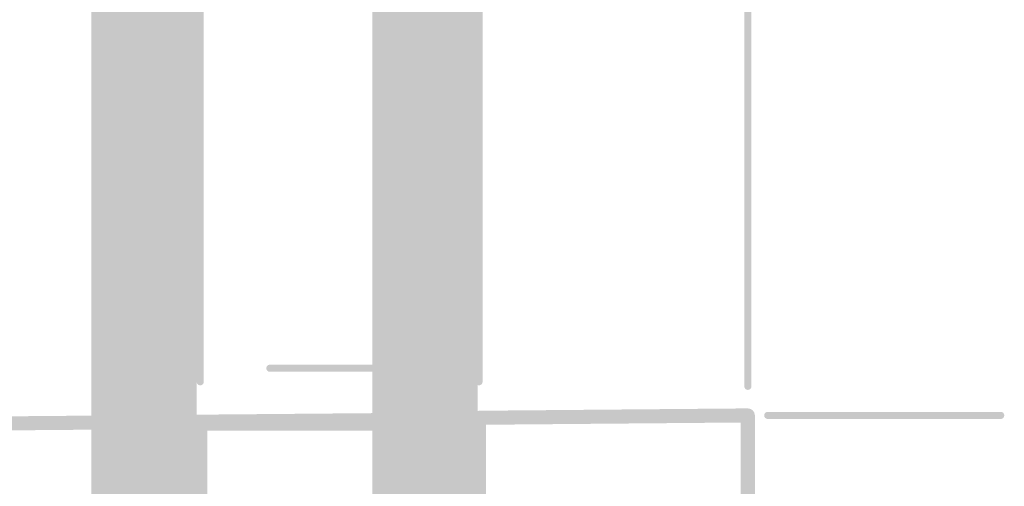
# Model space of a CAD drawing. Units: inches. Extents: x 34 to 564, y -642 to -96.
# Drawn here: x 145 to 176, y -147 to -133 of the extents above; entities that cross this region are included whole.
import ezdxf

# ---------------------------------------------------------------- set-up
doc = ezdxf.new("R2010")
doc.units = ezdxf.units.IN
doc.header["$MEASUREMENT"] = 0
doc.layers.add('Layer 1', color=7, linetype='Continuous')

msp = doc.modelspace()

# ---------------------------------------------------------------- hatches: boundary and pattern name
at = {"layer": 'Layer 1'}
h = msp.add_hatch(color=18, dxfattribs=at)
h.dxf.hatch_style = 2
edge = h.paths.add_edge_path()
edge.add_spline(control_points=[(168.23, -144.268), (168.23, -144.268), (168.23, -96.438), (168.23, -96.438), (168.23, -96.376), (168.179, -96.325), (168.117, -96.325), (168.055, -96.325), (168.005, -96.376), (168.005, -96.438), (168.005, -96.438), (168.005, -144.268), (168.005, -144.268), (168.005, -144.33), (168.055, -144.381), (168.117, -144.381), (168.179, -144.381), (168.23, -144.33), (168.23, -144.268)], knot_values=[0, 0, 0, 0, 0.352778, 0.352778, 0.352778, 0.705556, 0.705556, 0.705556, 1.058333, 1.058333, 1.058333, 1.411111, 1.411111, 1.411111, 1.763889, 1.763889, 1.763889, 2.116667, 2.116667, 2.116667, 2.116667], degree=3, periodic=0)
edge.add_line((168.23, -144.268), (168.23, -144.268))
h = msp.add_hatch(color=18, dxfattribs=at)
h.dxf.hatch_style = 2
edge = h.paths.add_edge_path()
edge.add_spline(control_points=[(159.792, -144.126), (159.792, -144.126), (159.792, -102.812), (159.792, -102.812), (159.792, -102.75), (159.742, -102.699), (159.68, -102.699), (159.617, -102.699), (159.567, -102.75), (159.567, -102.812), (159.567, -102.812), (159.567, -144.126), (159.567, -144.126), (159.567, -144.188), (159.617, -144.239), (159.68, -144.239), (159.742, -144.239), (159.792, -144.188), (159.792, -144.126)], knot_values=[0, 0, 0, 0, 0.352778, 0.352778, 0.352778, 0.705556, 0.705556, 0.705556, 1.058333, 1.058333, 1.058333, 1.411111, 1.411111, 1.411111, 1.763889, 1.763889, 1.763889, 2.116667, 2.116667, 2.116667, 2.116667], degree=3, periodic=0)
edge.add_line((159.792, -144.126), (159.792, -144.126))
h = msp.add_hatch(color=18, dxfattribs=at)
h.dxf.hatch_style = 2
edge = h.paths.add_edge_path()
edge.add_spline(control_points=[(151.043, -144.126), (151.043, -144.126), (151.043, -108.962), (151.043, -108.962), (151.043, -108.9), (150.992, -108.85), (150.93, -108.85), (150.868, -108.85), (150.818, -108.9), (150.818, -108.962), (150.818, -108.962), (150.818, -144.126), (150.818, -144.126), (150.818, -144.188), (150.868, -144.239), (150.93, -144.239), (150.992, -144.239), (151.043, -144.188), (151.043, -144.126)], knot_values=[0, 0, 0, 0, 0.352778, 0.352778, 0.352778, 0.705556, 0.705556, 0.705556, 1.058333, 1.058333, 1.058333, 1.411111, 1.411111, 1.411111, 1.763889, 1.763889, 1.763889, 2.116667, 2.116667, 2.116667, 2.116667], degree=3, periodic=0)
edge.add_line((151.043, -144.126), (151.043, -144.126))
h = msp.add_hatch(color=254, dxfattribs=at)
h.dxf.hatch_style = 2
edge = h.paths.add_edge_path()
edge.add_spline(control_points=[(150.818, -201.526), (150.818, -201.526), (147.511, -201.526), (147.511, -201.526), (147.511, -201.526), (147.511, -116.639), (147.511, -116.639), (147.511, -116.639), (150.818, -116.639), (150.818, -116.639), (150.818, -116.639), (150.818, -144.126), (150.818, -144.126), (150.818, -144.131), (150.818, -144.135), (150.818, -144.139), (150.818, -144.139), (150.818, -201.526), (150.818, -201.526)], knot_values=[0, 0, 0, 0, 0.352778, 0.352778, 0.352778, 0.705556, 0.705556, 0.705556, 1.058333, 1.058333, 1.058333, 1.411111, 1.411111, 1.411111, 1.763889, 1.763889, 1.763889, 2.116667, 2.116667, 2.116667, 2.116667], degree=3, periodic=0)
edge.add_line((150.818, -201.526), (150.818, -201.526))
h = msp.add_hatch(color=18, dxfattribs=at)
h.dxf.hatch_style = 2
edge = h.paths.add_edge_path()
edge.add_spline(control_points=[(150.818, -144.139), (150.818, -144.135), (150.818, -144.131), (150.818, -144.126), (150.818, -144.126), (150.818, -116.639), (150.818, -116.639), (150.818, -116.639), (150.818, -116.639), (150.818, -116.639), (150.818, -116.639), (150.818, -144.139), (150.818, -144.139)], knot_values=[0, 0, 0, 0, 0.352778, 0.352778, 0.352778, 0.705556, 0.705556, 0.705556, 1.058333, 1.058333, 1.058333, 1.411111, 1.411111, 1.411111, 1.411111], degree=3, periodic=0)
edge.add_line((150.818, -144.139), (150.818, -144.139))
h = msp.add_hatch(color=254, dxfattribs=at)
h.dxf.hatch_style = 2
edge = h.paths.add_edge_path()
edge.add_spline(control_points=[(159.638, -201.526), (159.638, -201.526), (156.331, -201.526), (156.331, -201.526), (156.331, -201.526), (156.331, -116.639), (156.331, -116.639), (156.331, -116.639), (159.567, -116.639), (159.567, -116.639), (159.567, -116.639), (159.567, -144.126), (159.567, -144.126), (159.567, -144.173), (159.596, -144.214), (159.638, -144.23), (159.638, -144.23), (159.638, -201.526), (159.638, -201.526)], knot_values=[0, 0, 0, 0, 0.352778, 0.352778, 0.352778, 0.705556, 0.705556, 0.705556, 1.058333, 1.058333, 1.058333, 1.411111, 1.411111, 1.411111, 1.763889, 1.763889, 1.763889, 2.116667, 2.116667, 2.116667, 2.116667], degree=3, periodic=0)
edge.add_line((159.638, -201.526), (159.638, -201.526))
h = msp.add_hatch(color=18, dxfattribs=at)
h.dxf.hatch_style = 2
edge = h.paths.add_edge_path()
edge.add_spline(control_points=[(159.638, -144.23), (159.596, -144.213), (159.567, -144.174), (159.567, -144.126), (159.567, -144.126), (159.567, -116.639), (159.567, -116.639), (159.567, -116.639), (159.638, -116.639), (159.638, -116.639), (159.638, -116.639), (159.638, -144.23), (159.638, -144.23)], knot_values=[0, 0, 0, 0, 0.352778, 0.352778, 0.352778, 0.705556, 0.705556, 0.705556, 1.058333, 1.058333, 1.058333, 1.411111, 1.411111, 1.411111, 1.411111], degree=3, periodic=0)
edge.add_line((159.638, -144.23), (159.638, -144.23))
h = msp.add_hatch(color=18, dxfattribs=at)
h.dxf.hatch_style = 2
edge = h.paths.add_edge_path()
edge.add_spline(control_points=[(153.116, -143.813), (153.116, -143.813), (157.76, -143.813), (157.76, -143.813), (157.822, -143.813), (157.873, -143.762), (157.873, -143.701), (157.873, -143.639), (157.822, -143.588), (157.76, -143.588), (157.76, -143.588), (153.116, -143.588), (153.116, -143.588), (153.054, -143.588), (153.004, -143.639), (153.004, -143.701), (153.004, -143.762), (153.054, -143.813), (153.116, -143.813)], knot_values=[0, 0, 0, 0, 0.352778, 0.352778, 0.352778, 0.705556, 0.705556, 0.705556, 1.058333, 1.058333, 1.058333, 1.411111, 1.411111, 1.411111, 1.763889, 1.763889, 1.763889, 2.116667, 2.116667, 2.116667, 2.116667], degree=3, periodic=0)
edge.add_line((153.116, -143.813), (153.116, -143.813))
h = msp.add_hatch(color=18, dxfattribs=at)
h.dxf.hatch_style = 2
edge = h.paths.add_edge_path()
edge.add_spline(control_points=[(144.369, -145.656), (144.369, -145.656), (159.682, -145.522), (159.682, -145.522), (159.804, -145.522), (159.902, -145.422), (159.9, -145.3), (159.899, -145.178), (159.8, -145.081), (159.678, -145.081), (159.678, -145.081), (144.365, -145.215), (144.365, -145.215), (144.244, -145.216), (144.146, -145.316), (144.147, -145.438), (144.148, -145.559), (144.248, -145.657), (144.369, -145.656)], knot_values=[0, 0, 0, 0, 0.352778, 0.352778, 0.352778, 0.705556, 0.705556, 0.705556, 1.058333, 1.058333, 1.058333, 1.411111, 1.411111, 1.411111, 1.763889, 1.763889, 1.763889, 2.116667, 2.116667, 2.116667, 2.116667], degree=3, periodic=0)
edge.add_line((144.369, -145.656), (144.369, -145.656))
h = msp.add_hatch(color=18, dxfattribs=at)
h.dxf.hatch_style = 2
edge = h.paths.add_edge_path()
edge.add_spline(control_points=[(150.93, -145.664), (150.93, -145.664), (159.68, -145.664), (159.68, -145.664), (159.801, -145.664), (159.9, -145.566), (159.9, -145.444), (159.9, -145.322), (159.801, -145.223), (159.68, -145.223), (159.68, -145.223), (150.93, -145.223), (150.93, -145.223), (150.808, -145.223), (150.71, -145.322), (150.71, -145.444), (150.71, -145.566), (150.808, -145.664), (150.93, -145.664)], knot_values=[0, 0, 0, 0, 0.352778, 0.352778, 0.352778, 0.705556, 0.705556, 0.705556, 1.058333, 1.058333, 1.058333, 1.411111, 1.411111, 1.411111, 1.763889, 1.763889, 1.763889, 2.116667, 2.116667, 2.116667, 2.116667], degree=3, periodic=0)
edge.add_line((150.93, -145.664), (150.93, -145.664))
h = msp.add_hatch(color=18, dxfattribs=at)
h.dxf.hatch_style = 2
edge = h.paths.add_edge_path()
edge.add_spline(control_points=[(151.151, -145.823), (151.151, -145.823), (151.151, -145.444), (151.151, -145.444), (151.151, -145.322), (151.052, -145.224), (150.93, -145.224), (150.808, -145.224), (150.71, -145.322), (150.71, -145.444), (150.71, -145.444), (150.71, -145.823), (150.71, -145.823), (150.71, -145.945), (150.808, -146.044), (150.93, -146.044), (151.052, -146.044), (151.151, -145.945), (151.151, -145.823)], knot_values=[0, 0, 0, 0, 0.352778, 0.352778, 0.352778, 0.705556, 0.705556, 0.705556, 1.058333, 1.058333, 1.058333, 1.411111, 1.411111, 1.411111, 1.763889, 1.763889, 1.763889, 2.116667, 2.116667, 2.116667, 2.116667], degree=3, periodic=0)
edge.add_line((151.151, -145.823), (151.151, -145.823))
h = msp.add_hatch(color=18, dxfattribs=at)
h.dxf.hatch_style = 2
edge = h.paths.add_edge_path()
edge.add_spline(control_points=[(159.682, -145.476), (159.682, -145.476), (168.119, -145.402), (168.119, -145.402), (168.241, -145.401), (168.339, -145.301), (168.338, -145.18), (168.337, -145.058), (168.237, -144.96), (168.115, -144.961), (168.115, -144.961), (159.678, -145.035), (159.678, -145.035), (159.556, -145.036), (159.458, -145.135), (159.459, -145.257), (159.46, -145.379), (159.56, -145.477), (159.682, -145.476)], knot_values=[0, 0, 0, 0, 0.352778, 0.352778, 0.352778, 0.705556, 0.705556, 0.705556, 1.058333, 1.058333, 1.058333, 1.411111, 1.411111, 1.411111, 1.763889, 1.763889, 1.763889, 2.116667, 2.116667, 2.116667, 2.116667], degree=3, periodic=0)
edge.add_line((159.682, -145.476), (159.682, -145.476))
h = msp.add_hatch(color=18, dxfattribs=at)
h.dxf.hatch_style = 2
edge = h.paths.add_edge_path()
edge.add_spline(control_points=[(159.9, -145.444), (159.9, -145.444), (159.9, -145.255), (159.9, -145.255), (159.9, -145.133), (159.801, -145.035), (159.68, -145.035), (159.558, -145.035), (159.459, -145.133), (159.459, -145.255), (159.459, -145.255), (159.459, -145.444), (159.459, -145.444), (159.459, -145.566), (159.558, -145.664), (159.68, -145.664), (159.801, -145.664), (159.9, -145.566), (159.9, -145.444)], knot_values=[0, 0, 0, 0, 0.352778, 0.352778, 0.352778, 0.705556, 0.705556, 0.705556, 1.058333, 1.058333, 1.058333, 1.411111, 1.411111, 1.411111, 1.763889, 1.763889, 1.763889, 2.116667, 2.116667, 2.116667, 2.116667], degree=3, periodic=0)
edge.add_line((159.9, -145.444), (159.9, -145.444))
h = msp.add_hatch(color=18, dxfattribs=at)
h.dxf.hatch_style = 2
edge = h.paths.add_edge_path()
edge.add_spline(control_points=[(159.9, -145.823), (159.9, -145.823), (159.9, -145.444), (159.9, -145.444), (159.9, -145.322), (159.801, -145.224), (159.68, -145.224), (159.558, -145.224), (159.459, -145.322), (159.459, -145.444), (159.459, -145.444), (159.459, -145.823), (159.459, -145.823), (159.459, -145.945), (159.558, -146.044), (159.68, -146.044), (159.801, -146.044), (159.9, -145.945), (159.9, -145.823)], knot_values=[0, 0, 0, 0, 0.352778, 0.352778, 0.352778, 0.705556, 0.705556, 0.705556, 1.058333, 1.058333, 1.058333, 1.411111, 1.411111, 1.411111, 1.763889, 1.763889, 1.763889, 2.116667, 2.116667, 2.116667, 2.116667], degree=3, periodic=0)
edge.add_line((159.9, -145.823), (159.9, -145.823))
h = msp.add_hatch(color=18, dxfattribs=at)
h.dxf.hatch_style = 2
edge = h.paths.add_edge_path()
edge.add_spline(control_points=[(168.338, -145.865), (168.338, -145.865), (168.338, -145.182), (168.338, -145.182), (168.338, -145.06), (168.239, -144.961), (168.117, -144.961), (167.996, -144.961), (167.897, -145.06), (167.897, -145.182), (167.897, -145.182), (167.897, -145.865), (167.897, -145.865), (167.897, -145.986), (167.996, -146.085), (168.117, -146.085), (168.239, -146.085), (168.338, -145.986), (168.338, -145.865)], knot_values=[0, 0, 0, 0, 0.352778, 0.352778, 0.352778, 0.705556, 0.705556, 0.705556, 1.058333, 1.058333, 1.058333, 1.411111, 1.411111, 1.411111, 1.763889, 1.763889, 1.763889, 2.116667, 2.116667, 2.116667, 2.116667], degree=3, periodic=0)
edge.add_line((168.338, -145.865), (168.338, -145.865))
h = msp.add_hatch(color=18, dxfattribs=at)
h.dxf.hatch_style = 2
edge = h.paths.add_edge_path()
edge.add_spline(control_points=[(168.742, -145.294), (168.742, -145.294), (176.054, -145.294), (176.054, -145.294), (176.116, -145.294), (176.166, -145.244), (176.166, -145.181), (176.166, -145.119), (176.116, -145.069), (176.054, -145.069), (176.054, -145.069), (168.742, -145.069), (168.742, -145.069), (168.68, -145.069), (168.63, -145.119), (168.63, -145.181), (168.63, -145.244), (168.68, -145.294), (168.742, -145.294)], knot_values=[0, 0, 0, 0, 0.352778, 0.352778, 0.352778, 0.705556, 0.705556, 0.705556, 1.058333, 1.058333, 1.058333, 1.411111, 1.411111, 1.411111, 1.763889, 1.763889, 1.763889, 2.116667, 2.116667, 2.116667, 2.116667], degree=3, periodic=0)
edge.add_line((168.742, -145.294), (168.742, -145.294))
h = msp.add_hatch(color=18, dxfattribs=at)
h.dxf.hatch_style = 2
edge = h.paths.add_edge_path()
edge.add_spline(control_points=[(151.151, -150.484), (151.151, -150.484), (151.151, -145.823), (151.151, -145.823), (151.151, -145.702), (151.052, -145.603), (150.93, -145.603), (150.808, -145.603), (150.71, -145.702), (150.71, -145.823), (150.71, -145.823), (150.71, -150.484), (150.71, -150.484), (150.71, -150.606), (150.808, -150.704), (150.93, -150.704), (151.052, -150.704), (151.151, -150.606), (151.151, -150.484)], knot_values=[0, 0, 0, 0, 0.352778, 0.352778, 0.352778, 0.705556, 0.705556, 0.705556, 1.058333, 1.058333, 1.058333, 1.411111, 1.411111, 1.411111, 1.763889, 1.763889, 1.763889, 2.116667, 2.116667, 2.116667, 2.116667], degree=3, periodic=0)
edge.add_line((151.151, -150.484), (151.151, -150.484))
h = msp.add_hatch(color=18, dxfattribs=at)
h.dxf.hatch_style = 2
edge = h.paths.add_edge_path()
edge.add_spline(control_points=[(159.9, -150.484), (159.9, -150.484), (159.9, -145.823), (159.9, -145.823), (159.9, -145.702), (159.801, -145.603), (159.68, -145.603), (159.558, -145.603), (159.459, -145.702), (159.459, -145.823), (159.459, -145.823), (159.459, -150.484), (159.459, -150.484), (159.459, -150.606), (159.558, -150.704), (159.68, -150.704), (159.801, -150.704), (159.9, -150.606), (159.9, -150.484)], knot_values=[0, 0, 0, 0, 0.352778, 0.352778, 0.352778, 0.705556, 0.705556, 0.705556, 1.058333, 1.058333, 1.058333, 1.411111, 1.411111, 1.411111, 1.763889, 1.763889, 1.763889, 2.116667, 2.116667, 2.116667, 2.116667], degree=3, periodic=0)
edge.add_line((159.9, -150.484), (159.9, -150.484))
h = msp.add_hatch(color=18, dxfattribs=at)
h.dxf.hatch_style = 2
edge = h.paths.add_edge_path()
edge.add_spline(control_points=[(168.338, -148.076), (168.338, -148.076), (168.338, -145.864), (168.338, -145.864), (168.338, -145.743), (168.239, -145.644), (168.117, -145.644), (167.996, -145.644), (167.897, -145.743), (167.897, -145.864), (167.897, -145.864), (167.897, -148.076), (167.897, -148.076), (167.897, -148.198), (167.996, -148.297), (168.117, -148.297), (168.239, -148.297), (168.338, -148.198), (168.338, -148.076)], knot_values=[0, 0, 0, 0, 0.352778, 0.352778, 0.352778, 0.705556, 0.705556, 0.705556, 1.058333, 1.058333, 1.058333, 1.411111, 1.411111, 1.411111, 1.763889, 1.763889, 1.763889, 2.116667, 2.116667, 2.116667, 2.116667], degree=3, periodic=0)
edge.add_line((168.338, -148.076), (168.338, -148.076))

doc.saveas('drawing.dxf')
